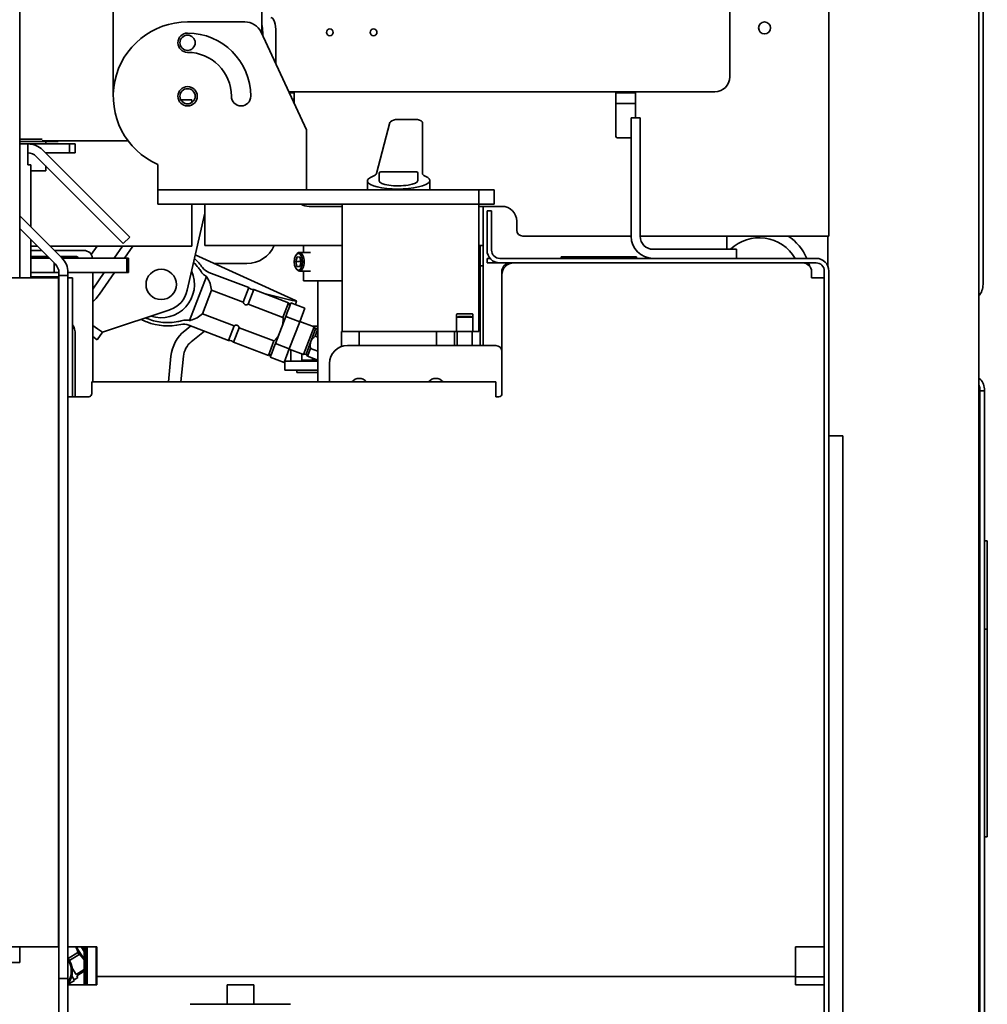
# Model space of a CAD drawing. Extents: x 8191 to 8662, y 60018 to 60314.
# Drawn here: x 8402 to 8415, y 60102 to 60115 of the extents above; entities that cross this region are included whole.
import ezdxf

# ---------------------------------------------------------------- set-up
doc = ezdxf.new("R2010")
doc.units = 0
doc.header["$MEASUREMENT"] = 0
doc.layers.add('Visible Edges(Pearson)', color=7, linetype='CONTINUOUS', lineweight=35)

msp = doc.modelspace()

# ---------------------------------------------------------------- linework, layer by layer
at = {"layer": 'Visible Edges(Pearson)'}
for p, q in [((8414.9224, 60098.0089), (8414.9224, 60148.6384)), ((8402.2175, 60147.7232), (8402.2175, 60111.4336)), ((8414.9787, 60111.3456), (8414.9787, 60130.2826)), ((8403.4575, 60113.8361), (8403.4575, 60116.1322)), ((8405.426, 60116.1322), (8405.426, 60114.6591)), ((8411.6238, 60115.5879), (8411.6238, 60114.0919)), ((8412.9358, 60111.985), (8412.9358, 60115.5879)), ((8404.4417, 60114.8204), (8405.2003, 60114.8204)), ((8405.4144, 60114.684), (8406.0165, 60113.3927)), ((8405.4364, 60114.6824), (8405.4364, 60114.6368)), ((8405.6126, 60114.6824), (8405.6126, 60114.259)), ((8411.4269, 60113.895), (8405.7823, 60113.895)), ((8405.7883, 60113.8822), (8405.8534, 60113.8822)), ((8405.8534, 60113.7426), (8405.8534, 60113.895)), ((8410.1159, 60113.895), (8410.1159, 60113.3039)), ((8410.3757, 60113.8822), (8410.1159, 60113.8822)), ((8410.3757, 60113.5487), (8410.3757, 60113.895)), ((8404.3533, 60113.7882), (8404.4957, 60113.7882)), ((8404.4957, 60113.7512), (8404.4957, 60113.7882)), ((8405.8285, 60113.796), (8405.8534, 60113.796)), ((8410.3757, 60113.7412), (8410.1159, 60113.7412)), ((8407.1213, 60113.4876), (8406.9456, 60112.8133)), ((8407.553, 60112.8133), (8407.553, 60113.4876)), ((8410.4366, 60113.5487), (8410.3166, 60113.5487)), ((8410.3166, 60113.4267), (8410.3166, 60113.5487)), ((8410.4366, 60113.5487), (8410.4366, 60113.4267)), ((8406.0165, 60113.3927), (8406.0165, 60112.7989)), ((8410.3166, 60111.9825), (8410.3166, 60113.4267)), ((8410.4366, 60113.4267), (8410.4366, 60111.9825)), ((8402.2175, 60113.2688), (8402.5146, 60113.2688)), ((8402.2175, 60113.2373), (8402.7291, 60113.2373)), ((8402.3273, 60113.2053), (8402.2175, 60113.2053)), ((8402.8568, 60113.2053), (8402.3273, 60113.2053)), ((8402.3273, 60112.9297), (8402.3273, 60113.2053)), ((8402.5146, 60113.2448), (8403.4448, 60113.2448)), ((8402.5623, 60113.2373), (8402.5623, 60113.2053)), ((8402.7291, 60113.2373), (8402.7291, 60113.2448)), ((8402.8765, 60113.2053), (8402.8568, 60113.2053)), ((8402.8765, 60113.2053), (8402.8765, 60113.0857)), ((8402.9547, 60113.2053), (8402.8765, 60113.2053)), ((8402.9547, 60113.2053), (8402.9547, 60113.0857)), ((8403.4448, 60113.2448), (8403.5299, 60113.2448)), ((8403.5299, 60113.2448), (8403.6549, 60113.2448)), ((8410.1356, 60113.2842), (8410.3166, 60113.2842)), ((8402.8394, 60112.8073), (8402.5221, 60113.1245)), ((8402.8568, 60113.0857), (8402.561, 60113.0857)), ((8402.5623, 60113.0857), (8402.5623, 60113.0844)), ((8402.8568, 60113.0857), (8402.8765, 60113.0857)), ((8402.8765, 60113.0857), (8402.9547, 60113.0857)), ((8402.3642, 60112.9297), (8402.3273, 60112.9297)), ((8402.3642, 60112.1086), (8402.3642, 60112.9297)), ((8402.7548, 60112.7227), (8402.4376, 60113.04)), ((8404.048, 60112.7989), (8404.048, 60112.934)), ((8402.5623, 60112.8511), (8402.3642, 60112.8511)), ((8402.5623, 60112.9152), (8402.5623, 60112.8511)), ((8403.6746, 60111.9721), (8402.8394, 60112.8073)), ((8404.048, 60112.5959), (8404.048, 60112.7989)), ((8406.0165, 60112.5959), (8406.0165, 60112.7989)), ((8406.9811, 60112.8179), (8406.9811, 60112.7164)), ((8407.4732, 60112.8376), (8407.0008, 60112.8376)), ((8407.4929, 60112.8179), (8407.4929, 60112.7212)), ((8402.7548, 60112.7227), (8403.59, 60111.8875)), ((8406.8236, 60112.7149), (8406.8236, 60112.5959)), ((8407.6504, 60112.7226), (8407.6504, 60112.5959)), ((8404.2842, 60112.5959), (8404.048, 60112.5959)), ((8404.048, 60112.4084), (8404.048, 60112.5959)), ((8408.0638, 60112.5959), (8404.2842, 60112.5959)), ((8408.3, 60112.5959), (8408.0638, 60112.5959)), ((8408.3, 60112.5959), (8408.303, 60112.5959)), ((8408.3, 60112.5959), (8408.3, 60112.4084)), ((8408.4992, 60112.5959), (8408.303, 60112.5959)), ((8408.5023, 60112.5959), (8408.4992, 60112.5959)), ((8408.5023, 60112.4084), (8408.5023, 60112.5959)), ((8404.048, 60112.4084), (8404.2842, 60112.4084)), ((8408.0638, 60112.4084), (8404.2842, 60112.4084)), ((8404.4957, 60111.8507), (8404.4957, 60112.4084)), ((8404.6681, 60111.8585), (8404.6681, 60112.4084)), ((8406.489, 60112.3439), (8406.489, 60112.4084)), ((8408.0638, 60112.4084), (8408.3, 60112.4084)), ((8408.303, 60112.4084), (8408.3, 60112.4084)), ((8408.3, 60112.3439), (8408.3, 60112.4084)), ((8408.4992, 60112.4084), (8408.303, 60112.4084)), ((8408.4992, 60112.4084), (8408.5023, 60112.4084)), ((8404.4376, 60111.2672), (8404.6681, 60112.2895)), ((8406.489, 60112.3787), (8406.0502, 60112.3787)), ((8406.489, 60112.3439), (8406.489, 60110.8479)), ((8408.6051, 60112.3787), (8408.3, 60112.3787)), ((8408.3, 60112.3439), (8408.3, 60110.8479)), ((8408.3553, 60112.3787), (8408.3553, 60110.5362)), ((8408.4083, 60112.3204), (8408.4681, 60112.3204)), ((8408.4083, 60112.3204), (8408.4083, 60112.0842)), ((8408.4681, 60112.0842), (8408.4681, 60112.3204)), ((8402.293, 60112.1798), (8402.2175, 60112.2552)), ((8402.7762, 60111.6966), (8402.293, 60112.1798)), ((8408.802, 60112.0637), (8408.802, 60112.1819)), ((8402.2175, 60112.0855), (8402.6913, 60111.6117)), ((8408.4083, 60112.0842), (8408.4083, 60111.7995)), ((8408.4681, 60112.0842), (8408.4681, 60111.7995)), ((8402.3642, 60111.4336), (8402.3642, 60111.9389)), ((8403.6746, 60111.9721), (8403.59, 60111.8875)), ((8410.3166, 60111.985), (8408.8807, 60111.985)), ((8412.6748, 60111.985), (8410.4366, 60111.985)), ((8411.5856, 60111.8105), (8411.5856, 60111.985)), ((8412.6748, 60111.985), (8412.9358, 60111.985)), ((8412.9224, 60111.5876), (8412.9224, 60111.985)), ((8402.4524, 60111.8507), (8402.3642, 60111.8507)), ((8402.5076, 60111.7955), (8402.3642, 60111.7955)), ((8404.4957, 60111.8507), (8402.6221, 60111.8507)), ((8403.0666, 60111.7955), (8402.6773, 60111.7955)), ((8403.2423, 60111.8507), (8403.166, 60111.7412)), ((8403.4685, 60111.6917), (8403.5793, 60111.8507)), ((8403.6059, 60111.6917), (8403.7167, 60111.8507)), ((8404.6681, 60111.8585), (8406.489, 60111.8585)), ((8405.8783, 60111.7339), (8405.8874, 60111.7467)), ((8406.0709, 60111.7695), (8405.9232, 60111.7695)), ((8405.9791, 60111.7695), (8405.9791, 60111.8585)), ((8408.3, 60111.8585), (8408.3553, 60111.8585)), ((8408.3177, 60111.8585), (8408.3177, 60110.5362)), ((8410.6086, 60111.8105), (8411.5922, 60111.8105)), ((8411.5922, 60111.8105), (8411.7142, 60111.8105)), ((8411.7142, 60111.6905), (8411.7142, 60111.8105)), ((8402.3642, 60111.7168), (8402.5863, 60111.7168)), ((8402.6114, 60111.6917), (8402.3642, 60111.6917)), ((8402.6729, 60111.6301), (8402.6729, 60111.5042)), ((8402.756, 60111.7168), (8402.9682, 60111.7168)), ((8402.781, 60111.6917), (8402.9091, 60111.6917)), ((8403.4009, 60111.6917), (8402.9091, 60111.6917)), ((8402.9879, 60111.6971), (8402.9879, 60111.6917)), ((8403.4009, 60111.6917), (8403.6372, 60111.6917)), ((8403.6372, 60111.5042), (8403.6372, 60111.6917)), ((8403.6375, 60111.6917), (8403.6372, 60111.6917)), ((8403.6375, 60111.6917), (8403.6572, 60111.6917)), ((8403.6572, 60111.5042), (8403.6572, 60111.6917)), ((8404.5431, 60111.7354), (8405.871, 60111.1342)), ((8404.7933, 60111.6221), (8405.227, 60111.6221)), ((8405.8737, 60111.6475), (8405.893, 60111.7084)), ((8405.8904, 60111.5835), (8405.8737, 60111.6475)), ((8405.8737, 60111.6475), (8405.9441, 60111.6475)), ((8405.893, 60111.7084), (8405.929, 60111.7054)), ((8405.9457, 60111.6414), (8405.9264, 60111.5805)), ((8405.929, 60111.7054), (8405.9457, 60111.6414)), ((8408.4083, 60111.6307), (8408.4083, 60111.6905)), ((8408.4476, 60111.6905), (8408.4083, 60111.6905)), ((8408.4083, 60111.6307), (8408.4476, 60111.6307)), ((8408.4482, 60111.6905), (8408.4476, 60111.6905)), ((8408.4476, 60111.6307), (8408.5771, 60111.6307)), ((8408.5771, 60111.6905), (8412.767, 60111.6905)), ((8412.767, 60111.6307), (8408.5771, 60111.6307)), ((8408.7626, 60111.6305), (8412.5891, 60111.6305)), ((8409.3886, 60111.7105), (8409.3886, 60111.6905)), ((8409.3886, 60111.7105), (8409.6386, 60111.7105)), ((8410.1386, 60111.7105), (8409.6386, 60111.7105)), ((8410.1386, 60111.7105), (8410.3886, 60111.7105)), ((8410.3886, 60111.6905), (8410.3886, 60111.7105)), ((8411.5856, 60111.6305), (8411.5856, 60111.6307)), ((8402.6729, 60111.5042), (8402.3642, 60111.5042)), ((8402.7371, 60111.5042), (8402.6729, 60111.5042)), ((8402.7371, 60111.5013), (8402.7371, 60111.462)), ((8402.9091, 60111.5042), (8402.8571, 60111.5042)), ((8402.8571, 60111.462), (8402.8571, 60111.5013)), ((8402.9091, 60111.5042), (8403.4009, 60111.5042)), ((8403.1847, 60111.5042), (8403.1847, 60110.0557)), ((8403.1847, 60111.2843), (8403.3379, 60111.5042)), ((8403.2755, 60111.2173), (8403.4753, 60111.5042)), ((8403.6372, 60111.5042), (8403.4009, 60111.5042)), ((8403.6372, 60111.5042), (8403.6375, 60111.5042)), ((8403.6572, 60111.5042), (8403.6375, 60111.5042)), ((8405.2518, 60111.303), (8404.7242, 60111.5043)), ((8405.8783, 60111.555), (8405.8874, 60111.5422)), ((8405.9264, 60111.5805), (8405.8904, 60111.5835)), ((8405.8904, 60111.5835), (8405.9273, 60111.5835)), ((8406.0709, 60111.5195), (8405.9232, 60111.5195)), ((8405.9791, 60111.3945), (8405.9791, 60111.5195)), ((8408.3177, 60111.5894), (8408.3553, 60111.5894)), ((8408.6043, 60111.514), (8408.6043, 60110.4686)), ((8412.7072, 60111.5124), (8412.7072, 60111.4336)), ((8412.876, 60098.4279), (8412.876, 60111.5217)), ((8412.9358, 60111.5217), (8412.9358, 60098.4279)), ((8402.3416, 60111.4336), (8401.173, 60111.4336)), ((8402.7321, 60111.4336), (8402.3416, 60111.4336)), ((8402.3642, 60111.4479), (8402.5808, 60111.4479)), ((8402.5808, 60111.4479), (8402.7371, 60111.4479)), ((8402.7321, 60102.5754), (8402.7321, 60111.4336)), ((8402.7371, 60111.462), (8402.7371, 60111.2257)), ((8402.7371, 60111.462), (8402.8571, 60111.462)), ((8402.8571, 60111.2257), (8402.8571, 60111.462)), ((8402.8571, 60111.4336), (8402.8571, 60111.2762)), ((8402.8571, 60111.4336), (8402.9169, 60111.4336)), ((8402.9169, 60111.2762), (8402.9169, 60111.4336)), ((8404.6908, 60111.4508), (8404.4683, 60110.8674)), ((8405.9791, 60111.3945), (8406.489, 60111.3945)), ((8406.1681, 60111.3945), (8406.1681, 60110.0557)), ((8408.6051, 60109.8982), (8408.6051, 60111.473)), ((8412.876, 60111.4336), (8412.7072, 60111.4336)), ((8402.7371, 60102.3534), (8402.7371, 60111.2257)), ((8402.8571, 60111.2762), (8402.8571, 60109.8982)), ((8402.8571, 60102.3534), (8402.8571, 60111.2257)), ((8402.9169, 60109.8982), (8402.9169, 60111.2762)), ((8404.6396, 60110.9575), (8404.7586, 60111.2696)), ((8404.7586, 60111.2696), (8405.178, 60111.1097)), ((8405.2518, 60111.303), (8405.178, 60111.1097)), ((8405.2444, 60111.0843), (8405.3182, 60111.2777)), ((8405.7789, 60111.102), (8405.3182, 60111.2777)), ((8405.8256, 60111.1336), (8405.4731, 60111.2186)), ((8405.7789, 60111.102), (8405.7052, 60110.9086)), ((8405.7963, 60111.0633), (8405.7789, 60111.102)), ((8405.7912, 60111.0499), (8405.8114, 60111.1029)), ((8405.8114, 60111.1029), (8405.9953, 60111.0327)), ((8405.8716, 60111.0799), (8405.8848, 60111.1251)), ((8403.3147, 60110.7116), (8404.2043, 60111.0091)), ((8405.2444, 60111.0843), (8405.7052, 60110.9086)), ((8405.7425, 60110.9224), (8405.7628, 60110.9754)), ((8405.7628, 60110.9754), (8405.7912, 60111.0499)), ((8405.9265, 60110.8522), (8405.9953, 60111.0327)), ((8405.059, 60110.7975), (8404.6396, 60110.9575)), ((8405.6048, 60110.5613), (8405.7425, 60110.9224)), ((8405.7425, 60110.9224), (8405.9265, 60110.8522)), ((8405.7888, 60110.4912), (8405.9265, 60110.8522)), ((8405.9278, 60110.8556), (8406.1168, 60110.7835)), ((8406.489, 60110.8479), (8406.489, 60110.7237)), ((8408.0047, 60110.9473), (8408.0047, 60110.8479)), ((8408.0047, 60110.9112), (8408.0146, 60110.9112)), ((8408.0047, 60110.7237), (8408.0047, 60110.8479)), ((8408.2114, 60110.9545), (8408.0146, 60110.9545)), ((8408.2114, 60110.9112), (8408.0146, 60110.9112)), ((8408.1917, 60110.9205), (8408.0342, 60110.9205)), ((8408.2114, 60110.9112), (8408.2213, 60110.9112)), ((8408.2213, 60110.8479), (8408.2213, 60110.9473)), ((8408.2213, 60110.8479), (8408.2213, 60110.7237)), ((8408.3, 60110.8479), (8408.3, 60110.7237)), ((8403.1847, 60110.8022), (8403.2501, 60110.7566)), ((8403.3147, 60110.7116), (8403.2461, 60110.6132)), ((8403.3147, 60110.7116), (8403.2501, 60110.7566)), ((8404.4834, 60110.7955), (8404.4031, 60110.7316)), ((8404.9852, 60110.6041), (8404.4576, 60110.8054)), ((8404.6652, 60110.7262), (8404.4906, 60110.5871)), ((8405.059, 60110.7975), (8404.9852, 60110.6041)), ((8405.0516, 60110.5788), (8405.1254, 60110.7722)), ((8405.5861, 60110.5965), (8405.1254, 60110.7722)), ((8405.7021, 60110.8164), (8405.6453, 60110.6673)), ((8405.9765, 60110.4157), (8406.1168, 60110.7835)), ((8406.0743, 60110.5891), (8406.1374, 60110.7546)), ((8406.1681, 60110.7928), (8406.0924, 60110.7928)), ((8406.1374, 60110.7546), (8406.1168, 60110.7835)), ((8406.1681, 60110.7628), (8406.1316, 60110.7628)), ((8406.1325, 60110.6587), (8406.1681, 60110.7522)), ((8406.1374, 60110.7546), (8406.1681, 60110.7616)), ((8406.4791, 60110.7237), (8406.489, 60110.7237)), ((8406.4791, 60110.5227), (8406.4791, 60110.7237)), ((8406.489, 60110.7237), (8408.0047, 60110.7237)), ((8406.7153, 60110.7237), (8406.7153, 60110.5362)), ((8407.739, 60110.5362), (8407.739, 60110.7237)), ((8407.9752, 60110.5362), (8407.9752, 60110.7237)), ((8408.0146, 60110.7237), (8408.0047, 60110.7237)), ((8408.0146, 60110.7237), (8408.2114, 60110.7237)), ((8408.0146, 60110.7237), (8408.0146, 60110.5362)), ((8408.2213, 60110.7237), (8408.2114, 60110.7237)), ((8408.2114, 60110.5362), (8408.2114, 60110.7237)), ((8408.2213, 60110.7237), (8408.3, 60110.7237)), ((8408.6051, 60110.7928), (8408.6043, 60110.7928)), ((8408.6051, 60110.7628), (8408.6043, 60110.7628)), ((8402.9547, 60110.684), (8402.9547, 60110.6841)), ((8402.9547, 60110.684), (8402.9547, 60109.8588)), ((8403.1847, 60110.6559), (8403.2461, 60110.6132)), ((8405.5124, 60110.4031), (8405.0516, 60110.5788)), ((8405.5861, 60110.5965), (8405.5124, 60110.4031)), ((8406.0112, 60110.4235), (8406.0743, 60110.5891)), ((8406.1681, 60110.6451), (8406.1325, 60110.6587)), ((8408.6051, 60110.6428), (8408.6043, 60110.6428)), ((8405.5562, 60110.4338), (8405.5846, 60110.5083)), ((8405.5846, 60110.5083), (8405.6048, 60110.5613)), ((8405.6048, 60110.5613), (8405.7888, 60110.4912)), ((8405.7199, 60110.3106), (8405.7888, 60110.4912)), ((8405.7875, 60110.4878), (8405.9765, 60110.4157)), ((8405.8088, 60110.3303), (8405.8088, 60110.4796)), ((8406.0317, 60110.3946), (8406.0713, 60110.4984)), ((8406.1681, 60110.4614), (8406.0713, 60110.4984)), ((8408.5264, 60110.5362), (8406.5579, 60110.5362)), ((8408.6051, 60109.8977), (8408.6051, 60110.4574)), ((8404.221, 60110.3944), (8404.1872, 60110.0557)), ((8404.3866, 60110.3944), (8404.3528, 60110.0557)), ((8405.5511, 60110.4204), (8405.5124, 60110.4031)), ((8405.536, 60110.3808), (8405.5562, 60110.4338)), ((8405.536, 60110.3808), (8405.7199, 60110.3106)), ((8406.1681, 60110.3303), (8405.7276, 60110.3303)), ((8405.7276, 60110.2103), (8405.7276, 60110.3303)), ((8405.9554, 60110.3446), (8405.9554, 60110.4237)), ((8406.0762, 60110.3446), (8405.9554, 60110.3446)), ((8406.0112, 60110.4235), (8405.9765, 60110.4157)), ((8406.0112, 60110.4235), (8406.0317, 60110.3946)), ((8406.0317, 60110.3946), (8406.1681, 60110.3426)), ((8406.0762, 60110.3446), (8406.0957, 60110.3446)), ((8406.0957, 60110.3446), (8406.0957, 60110.3702)), ((8406.1629, 60110.3446), (8406.0957, 60110.3446)), ((8408.6051, 60110.3303), (8408.6051, 60110.3303)), ((8406.1681, 60110.2103), (8405.7276, 60110.2103)), ((8405.8871, 60110.1803), (8405.8871, 60110.2103)), ((8406.3216, 60110.3), (8406.3216, 60110.0557)), ((8408.6051, 60110.2103), (8408.6051, 60110.2103)), ((8403.172, 60110.0557), (8408.5264, 60110.0557)), ((8403.172, 60110.0557), (8403.172, 60109.8982)), ((8406.1681, 60110.1803), (8405.8871, 60110.1803)), ((8408.5264, 60110.0557), (8408.5264, 60109.8869)), ((8408.6051, 60110.1803), (8408.6051, 60110.1803)), ((8414.9358, 60109.9359), (8414.9358, 60109.9639)), ((8414.9358, 60109.9359), (8414.9956, 60109.9359)), ((8414.9358, 60109.9359), (8414.9358, 60109.6996)), ((8414.9956, 60109.9359), (8414.9956, 60109.9639)), ((8414.9956, 60109.6996), (8414.9956, 60109.9359)), ((8402.8571, 60109.8605), (8402.8571, 60109.8982)), ((8402.8571, 60102.5754), (8402.8571, 60109.8605)), ((8403.0259, 60109.8588), (8402.8575, 60109.8588)), ((8402.9169, 60109.8982), (8402.9169, 60109.8605)), ((8403.0259, 60109.8588), (8403.1327, 60109.8588)), ((8408.5264, 60109.8869), (8408.5264, 60109.8588)), ((8408.5264, 60109.8588), (8408.5657, 60109.8588)), ((8414.9358, 60099.6719), (8414.9358, 60109.6996)), ((8414.9956, 60099.6719), (8414.9956, 60109.6996)), ((8413.1233, 60109.3418), (8412.9358, 60109.3418)), ((8413.1233, 60109.3418), (8413.1233, 60108.9481)), ((8402.8571, 60108.9715), (8402.8571, 60108.9715)), ((8413.1233, 60100.1685), (8413.1233, 60108.9481)), ((8402.8571, 60108.8157), (8402.8571, 60108.8157)), ((8415.035, 60107.9492), (8414.9956, 60107.9492)), ((8415.035, 60107.9492), (8415.035, 60107.8704)), ((8415.035, 60107.8704), (8415.035, 60106.7833)), ((8402.8571, 60106.8157), (8402.8571, 60106.8157)), ((8415.035, 60106.7833), (8414.9956, 60106.7833)), ((8415.035, 60106.7833), (8415.035, 60106.7045)), ((8415.035, 60106.7045), (8415.035, 60104.112)), ((8402.8571, 60105.1248), (8402.8571, 60105.1248)), ((8402.7321, 60104.288), (8402.7371, 60104.288)), ((8402.8571, 60104.0593), (8402.8571, 60104.0593)), ((8415.035, 60104.112), (8415.035, 60104.0333)), ((8414.9956, 60104.0333), (8415.035, 60104.0333)), ((8402.7321, 60103.599), (8402.7371, 60103.599)), ((8402.8571, 60103.0593), (8402.8571, 60103.0593)), ((8402.8571, 60102.678), (8402.8571, 60102.678)), ((8402.8571, 60102.6586), (8402.8571, 60102.6586)), ((8401.173, 60102.5754), (8402.3416, 60102.5754)), ((8402.2175, 60102.5754), (8402.2175, 60102.3689)), ((8402.7321, 60102.5754), (8402.3416, 60102.5754)), ((8402.8571, 60102.5754), (8403.0259, 60102.5754)), ((8402.8616, 60102.4212), (8402.9887, 60102.5012)), ((8402.9675, 60102.5754), (8403.071, 60102.4109)), ((8402.9887, 60102.5012), (8403.0062, 60102.4733)), ((8403.2406, 60102.5754), (8403.0259, 60102.5754)), ((8403.0326, 60102.5754), (8403.071, 60102.5144)), ((8403.0419, 60102.5754), (8403.071, 60102.5292)), ((8403.071, 60102.5754), (8403.071, 60102.0727)), ((8403.0907, 60102.5754), (8403.0907, 60102.0727)), ((8403.1103, 60102.0727), (8403.1103, 60102.5754)), ((8403.2303, 60102.0727), (8403.2303, 60102.5754)), ((8403.2406, 60102.5754), (8403.2406, 60102.3505)), ((8412.4925, 60102.3505), (8412.4925, 60102.5754)), ((8412.7072, 60102.5754), (8412.4925, 60102.5754)), ((8412.876, 60102.5754), (8412.7072, 60102.5754)), ((8402.2175, 60102.3689), (8401.9675, 60102.3689)), ((8403.0062, 60102.4733), (8402.8791, 60102.3934)), ((8402.7371, 60102.3534), (8402.7371, 60102.1565)), ((8402.8571, 60102.1565), (8402.8571, 60102.3534)), ((8402.9662, 60102.2079), (8402.912, 60102.2939)), ((8402.9662, 60102.2079), (8403.071, 60102.2739)), ((8403.071, 60102.2544), (8402.9749, 60102.194)), ((8403.2406, 60102.1817), (8403.2406, 60102.3505)), ((8412.4925, 60102.1817), (8412.4925, 60102.3505)), ((8402.7371, 60101.9597), (8402.7371, 60102.1565)), ((8402.8571, 60102.1565), (8402.7371, 60102.1565)), ((8402.8571, 60102.1565), (8402.8571, 60101.9597)), ((8402.8571, 60102.0779), (8402.9438, 60102.1325)), ((8402.9072, 60102.1907), (8402.9438, 60102.1325)), ((8402.9396, 60102.1392), (8402.9896, 60102.1706)), ((8402.9896, 60102.1706), (8402.9749, 60102.194)), ((8403.2406, 60102.1817), (8403.2406, 60102.0727)), ((8412.4925, 60102.1817), (8403.2406, 60102.1817)), ((8412.4925, 60102.1817), (8412.4925, 60102.0727)), ((8412.4925, 60102.1775), (8412.876, 60102.1775)), ((8402.8571, 60100.301), (8402.8571, 60102.0727)), ((8402.8571, 60102.0727), (8403.0259, 60102.0727)), ((8403.0259, 60102.0727), (8403.2406, 60102.0727)), ((8404.965, 60102.0727), (8404.965, 60101.8152)), ((8405.3193, 60102.0727), (8404.965, 60102.0727)), ((8405.3193, 60101.8152), (8405.3193, 60102.0727)), ((8412.4925, 60102.0727), (8412.7072, 60102.0727)), ((8412.876, 60102.0727), (8412.7072, 60102.0727)), ((8402.7371, 60101.9597), (8402.7371, 60096.4872)), ((8402.8571, 60096.4872), (8402.8571, 60101.9597)), ((8404.4774, 60101.8152), (8405.8037, 60101.8152))]:
    msp.add_line(p, q, dxfattribs=at)
for centre, radius in [((8412.0843, 60114.7409), 0.0795), ((8404.4417, 60114.5448), 0.1006), ((8406.3256, 60114.6824), 0.045), ((8406.9055, 60114.6824), 0.045), ((8404.4417, 60113.8361), 0.128), ((8404.4417, 60113.8361), 0.1006), ((8404.0919, 60111.3451), 0.2008)]:
    msp.add_circle(centre, radius, dxfattribs=at)
for centre, radius, start, end in [((8404.4417, 60113.8361), 0.9843, 90, 246.42182), ((8405.2003, 60114.5841), 0.2362, 25, 90), ((8404.4417, 60114.5448), 0.128, 90, 270), ((8404.4417, 60113.8361), 0.8366, 0, 90), ((8404.4417, 60113.8361), 0.5807, 0, 90), ((8411.4269, 60114.0919), 0.1969, 270, 0), ((8405.1504, 60113.8361), 0.128, 180, 0), ((8402.3273, 60112.9297), 0.2756, 45, 90), ((8410.1356, 60113.3039), 0.0197, 180, 270), ((8402.3273, 60112.9297), 0.156, 45, 90), ((8407.0008, 60112.8179), 0.0197, 90, 180), ((8407.4732, 60112.8179), 0.0197, 0, 90), ((8406.0502, 60112.5756), 0.1969, 238.09456, 270), ((8408.6051, 60112.1819), 0.1969, 0, 90), ((8408.8807, 60112.0637), 0.0787, 180, 270), ((8410.6086, 60111.9825), 0.292, 180, 270), ((8410.6086, 60111.9825), 0.172, 180, 270), ((8412.0143, 60111.4122), 0.5512, 30.32209, 133.73254), ((8412.0143, 60111.4122), 0.689, 23.82148, 56.2425), ((8403.0666, 60111.6774), 0.1181, 6.9402, 90), ((8405.227, 60112.0158), 0.3937, 270, 336.45632), ((8408.5771, 60111.7995), 0.1688, 180, 270), ((8408.5771, 60111.7995), 0.109, 180, 270), ((8402.5808, 60111.5013), 0.2762, 0, 45), ((8402.9682, 60111.6971), 0.0197, 0, 90), ((8403.9972, 60111.0968), 0.7972, 36.26325, 47.83263), ((8408.7224, 60111.514), 0.1181, 99.11396, 180), ((8408.7626, 60111.473), 0.1575, 90, 180), ((8410.5059, 60111.514), 0.1181, 80.37, 80.88604), ((8412.0143, 60111.4122), 0.5512, 23.33159, 23.3512), ((8412.5891, 60111.5124), 0.1181, 0, 90), ((8412.0143, 60111.4122), 0.689, 14.69381, 18.48721), ((8412.767, 60111.5217), 0.1688, 0, 90), ((8412.767, 60111.5217), 0.109, 0, 90), ((8402.5808, 60111.5013), 0.1562, 0, 45), ((8404.0919, 60111.3451), 0.441, 251.95254, 23.82928), ((8404.0919, 60111.3451), 0.441, 251.95254, 23.82928), ((8404.7908, 60111.679), 0.187, 216.26325, 249.12326), ((8404.3864, 60111.2328), 0.374, 5.64861, 33.31655), ((8404.0919, 60111.3451), 0.3543, 288.48969, 347.29213), ((8405.3084, 60111.3519), 0.0748, 220.76562, 277.4809), ((8414.7425, 60111.3456), 0.2362, 319.60064, 0), ((8402.7185, 60110.6841), 0.2362, 54.07824, 54.07918), ((8402.7185, 60110.684), 0.2362, 54.07824, 54.07918), ((8404.0919, 60111.3451), 0.5315, 240.30001, 249.12326), ((8404.0919, 60111.3451), 0.4897, 244.84446, 249.12326), ((8404.1866, 60111.5934), 0.7972, 249.12326, 281.98328), ((8404.3864, 60111.2328), 0.374, 284.92998, 312.59791), ((8408.0342, 60110.9008), 0.0197, 90, 148.33176), ((8408.1917, 60110.9008), 0.0197, 31.66824, 90), ((8402.7185, 60110.6841), 0.2362, 0, 32.87748), ((8402.7185, 60110.684), 0.2362, 0, 32.87748), ((8404.391, 60110.6306), 0.187, 69.12326, 101.98328), ((8404.995, 60110.53), 0.0748, 40.76562, 97.4809), ((8406.5579, 60110.3), 0.2362, 90, 180), ((8408.5264, 60110.4574), 0.0787, 0, 90), ((8406.7153, 60109.9764), 0.125, 39.3769, 140.6231), ((8407.7303, 60109.9764), 0.125, 39.3769, 140.6231), ((8414.8268, 60109.9639), 0.1688, 0, 55.51734), ((8414.8268, 60109.9639), 0.109, 0, 28.74558), ((8403.1327, 60109.8982), 0.0394, 270, 343.29046), ((8408.5657, 60109.8982), 0.0394, 270, 0), ((8402.7185, 60109.1879), 0.2362, 305.92082, 305.92176), ((8402.6292, 60102.2555), 0.2854, 322.97605, 37.02395), ((8402.6292, 60102.2555), 0.2717, 327.02221, 32.97779)]:
    msp.add_arc(centre, radius, start, end, dxfattribs=at)
for centre, major_axis, ratio, start_param, end_param in [((8405.5453, 60114.6824), (0, 0.1969), 0.3420201, 4.712389, 6.2831853), ((8405.3691, 60114.6824), (0, -0.1969), 0.3420201, 1.5707963, 2.1343024), ((8407.3366, 60113.4836), (-0.2165, -0.0022), 0.2677607, 5.4151083, 6.1765611), ((8407.3366, 60113.4836), (-0.2165, -0.0022), 0.2677607, 3.1730091, 3.9344619), ((8406.71, 60112.8155), (-0.2362, -0.0024), 0.2677607, 2.5145028, 3.0690822), ((8407.7892, 60112.8155), (-0.2362, -0.0024), 0.2677607, 6.280488, 6.8350673), ((8407.237, 60112.7188), (-0.4134, -0.0042), 0.2677607, 5.6560955, 9.97666), ((8407.237, 60112.7188), (-0.2559, -0.0026), 0.2677607, 6.280488, 9.4220807), ((8405.9232, 60111.6445), (0, -0.125), 0.4987508, 5.6700561, 10.0379071), ((8403.2092, 60111.2635), (-0.135, -0.1938), 0.3420201, 0.9511317, 1.5707963), ((8405.7714, 60111.1582), (0.1134, -0.0331), 0.0819549, 5.2349012, 6.8056975), ((8408.0146, 60110.9473), (-0.00984, 0), 0.7313537, 4.712389, 6.2831853), ((8408.2114, 60110.9473), (0.00984, 0), 0.7313537, 0, 1.5707963), ((8404.6073, 60110.3944), (0.1804, 0.3986), 0.8636531, 1.0359706, 1.9435418), ((8404.6073, 60110.3944), (0.1031, 0.2277), 0.8636531, 1.0359706, 1.9435418)]:
    msp.add_ellipse(centre, major_axis=major_axis, ratio=ratio, start_param=start_param, end_param=end_param, dxfattribs=at)
msp.add_ellipse((8405.9097, 60111.6445), major_axis=(0, -0.1094), ratio=0.4987508, dxfattribs=at)
for points in [[(8407.3422, 60113.5265), (8407.2948, 60113.5265), (8407.246, 60113.5266), (8407.1962, 60113.5264)], [(8407.4882, 60113.5264), (8407.4385, 60113.5266), (8407.3896, 60113.5265), (8407.3422, 60113.5265)], [(8404.6908, 60111.4508), (8404.6936, 60111.4465), (8404.6963, 60111.4423), (8404.699, 60111.4382)], [(8404.4828, 60110.8714), (8404.478, 60110.8701), (8404.4732, 60110.8688), (8404.4683, 60110.8674)], [(8402.8575, 60109.8588), (8402.8572, 60109.8588), (8402.8571, 60109.8594), (8402.8571, 60109.8605)], [(8402.9169, 60109.8605), (8402.9169, 60109.8594), (8402.9171, 60109.8588), (8402.9175, 60109.8588)], [(8403.172, 60109.8982), (8403.172, 60109.8945), (8403.1715, 60109.8906), (8403.1704, 60109.8869)]]:
    msp.add_open_spline(points, degree=3, dxfattribs=at)
for points, knots in [([(8404.5209, 60111.6379), (8404.5445, 60111.6145), (8404.5665, 60111.5896), (8404.5967, 60111.55), (8404.6086, 60111.5331), (8404.6198, 60111.5152)], [1.11815931, 1.11815931, 1.11815931, 1.11815931, 1.20920717, 1.20920717, 1.26767919, 1.26767919, 1.26767919, 1.26767919]), ([(8404.6198, 60111.5152), (8404.6269, 60111.5038), (8404.6354, 60111.4932), (8404.6567, 60111.4715), (8404.6736, 60111.459), (8404.6908, 60111.4508)], [0.474675322, 0.474675322, 0.474675322, 0.474675322, 0.51171478, 0.51171478, 0.566022556, 0.566022556, 0.566022556, 0.566022556]), ([(8405.2444, 60111.0843), (8405.2385, 60111.081), (8405.2322, 60111.0782), (8405.2224, 60111.0757), (8405.2177, 60111.075), (8405.2105, 60111.0753), (8405.2067, 60111.076), (8405.2006, 60111.0783), (8405.1973, 60111.0803), (8405.1918, 60111.0849), (8405.1887, 60111.0885), (8405.1831, 60111.097), (8405.1802, 60111.1032), (8405.178, 60111.1097)], [0.254599517, 0.254599517, 0.254599517, 0.254599517, 0.273416538, 0.273416538, 0.285157521, 0.285157521, 0.294906372, 0.294906372, 0.304655223, 0.304655223, 0.316396205, 0.316396205, 0.335213227, 0.335213227, 0.335213227, 0.335213227]), ([(8404.3724, 60110.8667), (8404.3522, 60110.8609), (8404.3321, 60110.8561), (8404.2508, 60110.8404), (8404.175, 60110.8368), (8404.0495, 60110.8482), (8403.9761, 60110.8652), (8403.9174, 60110.8876)], [2.05659042, 2.05659042, 2.05659042, 2.05659042, 2.11506244, 2.11506244, 2.3048059, 2.3048059, 2.4932022, 2.4932022, 2.4932022, 2.4932022]), ([(8404.4683, 60110.8674), (8404.4501, 60110.8728), (8404.4291, 60110.8748), (8404.3987, 60110.8727), (8404.3854, 60110.8704), (8404.3724, 60110.8667)], [0.589653615, 0.589653615, 0.589653615, 0.589653615, 0.643961391, 0.643961391, 0.68100085, 0.68100085, 0.68100085, 0.68100085]), ([(8405.059, 60110.7975), (8405.0649, 60110.8009), (8405.0712, 60110.8036), (8405.0811, 60110.8062), (8405.0857, 60110.8068), (8405.0929, 60110.8066), (8405.0967, 60110.8058), (8405.1028, 60110.8035), (8405.1061, 60110.8015), (8405.1116, 60110.7969), (8405.1147, 60110.7934), (8405.1203, 60110.7849), (8405.1232, 60110.7787), (8405.1254, 60110.7722)], [0.254599517, 0.254599517, 0.254599517, 0.254599517, 0.273416538, 0.273416538, 0.285157521, 0.285157521, 0.294906372, 0.294906372, 0.304655223, 0.304655223, 0.316396205, 0.316396205, 0.335213227, 0.335213227, 0.335213227, 0.335213227]), ([(8406.0743, 60110.5891), (8406.0716, 60110.5819), (8406.0695, 60110.5744), (8406.0669, 60110.5593), (8406.0662, 60110.5517), (8406.066, 60110.5364), (8406.0665, 60110.5287), (8406.0683, 60110.5135), (8406.0697, 60110.5059), (8406.0713, 60110.4984)], [0.0023235766, 0.0023235766, 0.0023235766, 0.0023235766, 0.0029003766, 0.0029003766, 0.0034771767, 0.0034771767, 0.0040539768, 0.0040539768, 0.0046307769, 0.0046307769, 0.0046307769, 0.0046307769]), ([(8406.1325, 60110.6587), (8406.12, 60110.6496), (8406.1084, 60110.6397), (8406.0933, 60110.6224), (8406.0886, 60110.6162), (8406.0804, 60110.6031), (8406.077, 60110.5962), (8406.0743, 60110.5891)], [0.0000002951, 0.0000002951, 0.0000002951, 0.0000002951, 0.0011619358, 0.0011619358, 0.0017427562, 0.0017427562, 0.0023235766, 0.0023235766, 0.0023235766, 0.0023235766])]:
    msp.add_open_spline(points, degree=3, knots=knots, dxfattribs=at)
for points, weights in [([(8405.7021, 60110.8164), (8405.708, 60110.8589), (8405.7052, 60110.9086)], [1, 1.00747221392, 1]), ([(8405.5861, 60110.5965), (8405.6213, 60110.6317), (8405.6453, 60110.6673)], [1, 1.00747221392, 1]), ([(8402.9887, 60102.5012), (8402.9771, 60102.5425), (8402.9597, 60102.5754)], [1.7434885705, 1.82045671637, 1.83917617383]), ([(8403.071, 60102.4002), (8403.0461, 60102.4383), (8403.0062, 60102.4733)], [1.84488783853, 1.83962956637, 1.7434885705])]:
    msp.add_rational_spline(points, weights, degree=2, dxfattribs=at)

doc.saveas('drawing.dxf')
